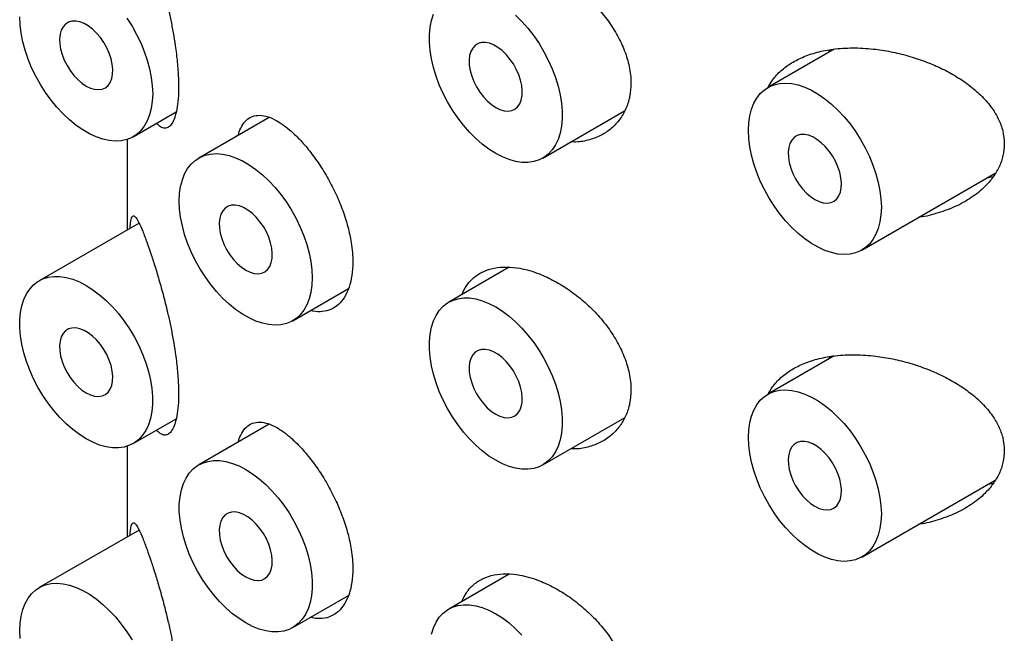
# Model space of a CAD drawing. Units: millimetres. Extents: x 8 to 983, y 12 to 2049.
# Drawn here: x 786 to 799, y 959 to 968 of the extents above; entities that cross this region are included whole.
import ezdxf

# ---------------------------------------------------------------- set-up
doc = ezdxf.new("R2010")
doc.units = ezdxf.units.MM

msp = doc.modelspace()

# ---------------------------------------------------------------- linework, layer by layer
at = {"color": 7, "linetype": 'Continuous', "lineweight": 30}
for p, q in [((796.663, 967.187), (795.781, 966.677)), ((796.586, 967.142), (796.607, 967.177)), ((787.344, 966.022), (787.914, 966.351)), ((792.788, 965.737), (793.877, 966.365)), ((789.151, 966.278), (788.215, 965.738)), ((787.265, 965.987), (787.265, 964.78)), ((797.031, 964.512), (798.805, 965.536)), ((798.777, 965.489), (798.693, 965.472)), ((787.422, 964.871), (786.094, 964.104)), ((792.344, 964.284), (791.538, 963.819)), ((789.465, 963.573), (790.205, 964)), ((796.663, 963.104), (795.781, 962.595)), ((796.586, 963.059), (796.607, 963.094)), ((787.344, 961.939), (787.914, 962.269)), ((792.788, 961.654), (793.877, 962.283)), ((789.151, 962.195), (788.215, 961.655)), ((787.265, 961.904), (787.265, 960.698)), ((797.031, 960.429), (798.805, 961.453)), ((798.777, 961.407), (798.693, 961.389)), ((787.422, 960.788), (786.094, 960.022)), ((792.344, 960.202), (791.538, 959.736)), ((789.465, 959.49), (790.205, 959.917))]:
    msp.add_line(p, q, dxfattribs=at)
at = {"color": 7, "linetype": 'Continuous', "lineweight": 30, "flags": 128}
for points in [[(792.163, 965.799), (792.074, 965.856), (791.985, 965.922), (791.899, 965.998), (791.815, 966.083), (791.734, 966.175), (791.658, 966.273), (791.588, 966.377), (791.523, 966.486), (791.464, 966.598), (791.413, 966.712), (791.37, 966.828), (791.334, 966.943), (791.308, 967.057), (791.29, 967.169), (791.281, 967.277), (791.281, 967.381), (791.29, 967.478), (791.308, 967.569), (791.334, 967.652)], [(792.428, 967.64), (792.512, 967.556), (792.592, 967.464), (792.668, 967.366), (792.739, 967.261), (792.804, 967.153), (792.862, 967.041), (792.913, 966.926), (792.957, 966.811), (792.992, 966.695), (793.019, 966.581), (793.037, 966.47), (793.046, 966.361), (793.046, 966.258), (793.037, 966.16), (793.019, 966.07), (792.992, 965.986), (792.957, 965.912), (792.913, 965.846), (792.862, 965.791), (792.804, 965.746), (792.739, 965.713), (792.668, 965.69), (792.592, 965.679), (792.512, 965.68), (792.428, 965.693), (792.341, 965.717), (792.253, 965.752), (792.163, 965.799)], [(787.603, 966.594), (787.598, 966.494), (787.584, 966.399), (787.562, 966.312), (787.531, 966.233), (787.491, 966.163), (787.444, 966.103), (787.389, 966.052), (787.328, 966.013), (787.26, 965.985), (787.186, 965.968), (787.108, 965.963), (787.026, 965.97), (786.94, 965.988), (786.852, 966.018), (786.763, 966.059), (786.674, 966.111), (786.585, 966.173), (786.497, 966.244), (786.412, 966.324), (786.329, 966.413), (786.251, 966.508), (786.178, 966.61), (786.11, 966.716), (786.048, 966.827), (785.993, 966.94), (785.946, 967.055), (785.906, 967.171), (785.875, 967.286), (785.853, 967.399), (785.839, 967.509), (785.835, 967.615)], [(786.719, 966.696), (786.775, 966.669), (786.831, 966.653), (786.883, 966.648), (786.931, 966.655), (786.974, 966.674), (787.01, 966.705), (787.038, 966.745), (787.058, 966.795), (787.07, 966.853), (787.072, 966.917), (787.065, 966.986), (787.049, 967.058), (787.025, 967.132), (786.992, 967.205), (786.953, 967.275), (786.908, 967.34), (786.857, 967.4), (786.803, 967.452), (786.747, 967.495), (786.69, 967.528), (786.634, 967.55), (786.58, 967.56), (786.53, 967.559), (786.484, 967.545), (786.445, 967.521), (786.412, 967.485), (786.388, 967.44), (786.372, 967.386), (786.365, 967.325), (786.368, 967.258), (786.379, 967.187), (786.399, 967.114), (786.428, 967.04), (786.464, 966.969), (786.506, 966.901), (786.554, 966.838), (786.607, 966.782), (786.662, 966.734), (786.719, 966.696)], [(787.26, 967.599), (787.328, 967.493), (787.389, 967.382), (787.444, 967.269), (787.491, 967.154), (787.531, 967.038), (787.562, 966.923), (787.584, 966.81), (787.598, 966.7), (787.603, 966.594)], [(792.163, 966.411), (792.22, 966.384), (792.275, 966.367), (792.328, 966.363), (792.376, 966.37), (792.418, 966.389), (792.454, 966.419), (792.483, 966.46), (792.503, 966.51), (792.514, 966.568), (792.517, 966.632), (792.51, 966.701), (792.494, 966.773), (792.47, 966.847), (792.437, 966.919), (792.398, 966.99), (792.352, 967.055), (792.302, 967.115), (792.248, 967.167), (792.192, 967.21), (792.135, 967.243), (792.079, 967.265), (792.025, 967.275), (791.974, 967.273), (791.929, 967.26), (791.889, 967.236), (791.857, 967.2), (791.833, 967.155), (791.817, 967.101), (791.81, 967.04), (791.812, 966.973), (791.824, 966.902), (791.844, 966.829), (791.872, 966.755), (791.908, 966.684), (791.951, 966.616), (791.999, 966.553), (792.051, 966.497), (792.107, 966.449), (792.163, 966.411)], [(797.29, 965.084), (797.285, 964.984), (797.272, 964.889), (797.249, 964.802), (797.218, 964.723), (797.179, 964.653), (797.131, 964.593), (797.077, 964.543), (797.015, 964.503), (796.947, 964.475), (796.874, 964.459), (796.795, 964.454), (796.713, 964.46), (796.628, 964.479), (796.54, 964.509), (796.451, 964.55), (796.361, 964.601), (796.272, 964.663), (796.184, 964.735), (796.099, 964.815), (796.017, 964.903), (795.938, 964.998), (795.865, 965.1), (795.797, 965.206), (795.735, 965.317), (795.681, 965.43), (795.633, 965.546), (795.594, 965.661), (795.563, 965.776), (795.54, 965.889), (795.527, 965.999), (795.522, 966.105), (795.527, 966.206), (795.54, 966.3), (795.563, 966.387), (795.594, 966.466), (795.633, 966.536), (795.681, 966.597), (795.735, 966.647), (795.797, 966.686), (795.865, 966.714), (795.938, 966.731), (796.017, 966.736), (796.099, 966.729), (796.184, 966.711), (796.272, 966.681), (796.361, 966.64), (796.451, 966.588), (796.54, 966.526), (796.628, 966.455), (796.713, 966.375), (796.795, 966.286), (796.874, 966.191), (796.947, 966.09), (797.015, 965.983), (797.077, 965.872), (797.131, 965.759), (797.179, 965.644), (797.218, 965.528), (797.249, 965.413), (797.272, 965.3), (797.285, 965.19), (797.29, 965.084)], [(796.406, 965.186), (796.463, 965.159), (796.518, 965.143), (796.57, 965.138), (796.618, 965.146), (796.661, 965.165), (796.697, 965.195), (796.725, 965.235), (796.746, 965.285), (796.757, 965.343), (796.759, 965.407), (796.752, 965.476), (796.737, 965.549), (796.712, 965.622), (796.68, 965.695), (796.64, 965.765), (796.595, 965.831), (796.545, 965.89), (796.491, 965.942), (796.434, 965.985), (796.378, 966.018), (796.321, 966.04), (796.267, 966.05), (796.217, 966.049), (796.172, 966.036), (796.132, 966.011), (796.1, 965.976), (796.075, 965.93), (796.06, 965.876), (796.053, 965.815), (796.055, 965.748), (796.066, 965.677), (796.087, 965.604), (796.115, 965.531), (796.151, 965.459), (796.194, 965.391), (796.242, 965.328), (796.294, 965.272), (796.349, 965.224), (796.406, 965.186)], [(789.724, 964.145), (789.719, 964.044), (789.706, 963.95), (789.683, 963.863), (789.652, 963.784), (789.613, 963.714), (789.565, 963.653), (789.511, 963.603), (789.449, 963.564), (789.381, 963.536), (789.307, 963.519), (789.229, 963.514), (789.147, 963.521), (789.061, 963.539), (788.974, 963.569), (788.885, 963.61), (788.795, 963.662), (788.706, 963.724), (788.618, 963.795), (788.533, 963.875), (788.451, 963.964), (788.372, 964.059), (788.299, 964.16), (788.231, 964.267), (788.169, 964.378), (788.114, 964.491), (788.067, 964.606), (788.028, 964.722), (787.997, 964.836), (787.974, 964.95), (787.961, 965.06), (787.956, 965.165), (787.961, 965.266), (787.974, 965.36), (787.997, 965.448), (788.028, 965.527), (788.067, 965.597), (788.114, 965.657), (788.169, 965.707), (788.231, 965.747), (788.299, 965.775), (788.372, 965.791), (788.451, 965.796), (788.533, 965.79), (788.618, 965.771), (788.706, 965.741), (788.795, 965.7), (788.885, 965.649), (788.974, 965.587), (789.061, 965.515), (789.147, 965.435), (789.229, 965.347), (789.307, 965.251), (789.381, 965.15), (789.449, 965.043), (789.511, 964.933), (789.565, 964.819), (789.613, 964.704), (789.652, 964.589), (789.683, 964.474), (789.706, 964.361), (789.719, 964.251), (789.724, 964.145)], [(788.84, 964.247), (788.897, 964.219), (788.952, 964.203), (789.004, 964.199), (789.052, 964.206), (789.095, 964.225), (789.131, 964.255), (789.159, 964.296), (789.18, 964.346), (789.191, 964.403), (789.193, 964.468), (789.186, 964.537), (789.171, 964.609), (789.146, 964.683), (789.114, 964.755), (789.074, 964.825), (789.029, 964.891), (788.979, 964.951), (788.925, 965.003), (788.868, 965.046), (788.811, 965.079), (788.755, 965.1), (788.701, 965.111), (788.651, 965.109), (788.605, 965.096), (788.566, 965.071), (788.534, 965.036), (788.509, 964.991), (788.494, 964.937), (788.487, 964.876), (788.489, 964.809), (788.5, 964.738), (788.521, 964.665), (788.549, 964.591), (788.585, 964.52), (788.628, 964.451), (788.676, 964.389), (788.728, 964.333), (788.783, 964.285), (788.84, 964.247)], [(786.719, 962.001), (786.629, 962.058), (786.541, 962.125), (786.454, 962.201), (786.37, 962.285), (786.29, 962.377), (786.214, 962.475), (786.143, 962.58), (786.078, 962.688), (786.02, 962.8), (785.969, 962.915), (785.925, 963.03), (785.89, 963.146), (785.863, 963.26), (785.845, 963.372), (785.836, 963.48), (785.836, 963.583), (785.845, 963.681), (785.863, 963.772), (785.89, 963.855), (785.925, 963.929), (785.969, 963.995), (786.02, 964.05), (786.078, 964.095), (786.143, 964.129), (786.214, 964.151), (786.29, 964.162), (786.37, 964.161), (786.454, 964.148), (786.541, 964.124), (786.629, 964.089), (786.719, 964.042), (786.808, 963.986), (786.897, 963.919), (786.983, 963.843), (787.067, 963.758), (787.148, 963.667), (787.224, 963.568), (787.294, 963.464), (787.359, 963.355), (787.418, 963.243), (787.469, 963.129), (787.512, 963.013), (787.547, 962.898), (787.574, 962.784), (787.592, 962.672), (787.601, 962.564), (787.601, 962.46), (787.592, 962.363), (787.574, 962.272), (787.547, 962.189), (787.512, 962.114), (787.469, 962.049), (787.418, 961.993), (787.359, 961.949), (787.294, 961.915), (787.224, 961.892), (787.148, 961.882), (787.067, 961.883), (786.983, 961.895), (786.897, 961.919), (786.808, 961.955), (786.719, 962.001)], [(792.163, 961.716), (792.074, 961.773), (791.985, 961.84), (791.899, 961.916), (791.815, 962), (791.734, 962.092), (791.658, 962.19), (791.588, 962.295), (791.523, 962.403), (791.464, 962.515), (791.413, 962.63), (791.37, 962.745), (791.334, 962.861), (791.308, 962.975), (791.29, 963.086), (791.281, 963.195), (791.281, 963.298), (791.29, 963.396), (791.308, 963.486), (791.334, 963.57), (791.37, 963.644), (791.413, 963.71), (791.464, 963.765), (791.523, 963.81), (791.588, 963.843), (791.658, 963.866), (791.734, 963.877), (791.815, 963.876), (791.899, 963.863), (791.985, 963.839), (792.074, 963.804), (792.163, 963.757), (792.253, 963.7), (792.341, 963.634), (792.428, 963.558), (792.512, 963.473), (792.592, 963.381), (792.668, 963.283), (792.739, 963.179), (792.804, 963.07), (792.862, 962.958), (792.913, 962.844), (792.957, 962.728), (792.992, 962.613), (793.019, 962.498), (793.037, 962.387), (793.046, 962.279), (793.046, 962.175), (793.037, 962.078), (793.019, 961.987), (792.992, 961.904), (792.957, 961.829), (792.913, 961.764), (792.862, 961.708), (792.804, 961.664), (792.739, 961.63), (792.668, 961.607), (792.592, 961.597), (792.512, 961.597), (792.428, 961.61), (792.341, 961.634), (792.253, 961.67), (792.163, 961.716)], [(786.719, 962.613), (786.775, 962.586), (786.831, 962.57), (786.883, 962.565), (786.931, 962.573), (786.974, 962.592), (787.01, 962.622), (787.038, 962.662), (787.058, 962.712), (787.07, 962.77), (787.072, 962.834), (787.065, 962.903), (787.049, 962.976), (787.025, 963.049), (786.992, 963.122), (786.953, 963.192), (786.908, 963.258), (786.857, 963.317), (786.803, 963.369), (786.747, 963.412), (786.69, 963.445), (786.634, 963.467), (786.58, 963.477), (786.53, 963.476), (786.484, 963.463), (786.445, 963.438), (786.412, 963.403), (786.388, 963.357), (786.372, 963.303), (786.365, 963.242), (786.368, 963.175), (786.379, 963.104), (786.399, 963.031), (786.428, 962.958), (786.464, 962.886), (786.506, 962.818), (786.554, 962.755), (786.607, 962.699), (786.662, 962.651), (786.719, 962.613)], [(792.163, 962.328), (792.22, 962.301), (792.275, 962.285), (792.328, 962.28), (792.376, 962.288), (792.418, 962.307), (792.454, 962.337), (792.483, 962.377), (792.503, 962.427), (792.514, 962.485), (792.517, 962.549), (792.51, 962.618), (792.494, 962.691), (792.47, 962.764), (792.437, 962.837), (792.398, 962.907), (792.352, 962.973), (792.302, 963.032), (792.248, 963.084), (792.192, 963.127), (792.135, 963.16), (792.079, 963.182), (792.025, 963.192), (791.974, 963.191), (791.929, 963.178), (791.889, 963.153), (791.857, 963.118), (791.833, 963.072), (791.817, 963.018), (791.81, 962.957), (791.812, 962.89), (791.824, 962.819), (791.844, 962.746), (791.872, 962.673), (791.908, 962.601), (791.951, 962.533), (791.999, 962.47), (792.051, 962.414), (792.107, 962.366), (792.163, 962.328)], [(797.29, 961.002), (797.285, 960.901), (797.272, 960.807), (797.249, 960.72), (797.218, 960.641), (797.179, 960.571), (797.131, 960.51), (797.077, 960.46), (797.015, 960.421), (796.947, 960.393), (796.874, 960.376), (796.795, 960.371), (796.713, 960.378), (796.628, 960.396), (796.54, 960.426), (796.451, 960.467), (796.361, 960.518), (796.272, 960.58), (796.184, 960.652), (796.099, 960.732), (796.017, 960.82), (795.938, 960.916), (795.865, 961.017), (795.797, 961.124), (795.735, 961.234), (795.681, 961.348), (795.633, 961.463), (795.594, 961.578), (795.563, 961.693), (795.54, 961.806), (795.527, 961.916), (795.522, 962.022), (795.527, 962.123), (795.54, 962.217), (795.563, 962.304), (795.594, 962.383), (795.633, 962.453), (795.681, 962.514), (795.735, 962.564), (795.797, 962.603), (795.865, 962.631), (795.938, 962.648), (796.017, 962.653), (796.099, 962.646), (796.184, 962.628), (796.272, 962.598), (796.361, 962.557), (796.451, 962.506), (796.54, 962.444), (796.628, 962.372), (796.713, 962.292), (796.795, 962.204), (796.874, 962.108), (796.947, 962.007), (797.015, 961.9), (797.077, 961.79), (797.131, 961.676), (797.179, 961.561), (797.218, 961.446), (797.249, 961.331), (797.272, 961.218), (797.285, 961.108), (797.29, 961.002)], [(796.406, 961.104), (796.463, 961.076), (796.518, 961.06), (796.57, 961.056), (796.618, 961.063), (796.661, 961.082), (796.697, 961.112), (796.725, 961.153), (796.746, 961.202), (796.757, 961.26), (796.759, 961.325), (796.752, 961.394), (796.737, 961.466), (796.712, 961.539), (796.68, 961.612), (796.64, 961.682), (796.595, 961.748), (796.545, 961.808), (796.491, 961.86), (796.434, 961.903), (796.378, 961.935), (796.321, 961.957), (796.267, 961.968), (796.217, 961.966), (796.172, 961.953), (796.132, 961.928), (796.1, 961.893), (796.075, 961.848), (796.06, 961.794), (796.053, 961.732), (796.055, 961.665), (796.066, 961.594), (796.087, 961.521), (796.115, 961.448), (796.151, 961.376), (796.194, 961.308), (796.242, 961.245), (796.294, 961.189), (796.349, 961.142), (796.406, 961.104)], [(788.84, 959.552), (788.751, 959.609), (788.662, 959.675), (788.575, 959.751), (788.491, 959.836), (788.411, 959.928), (788.335, 960.026), (788.264, 960.13), (788.199, 960.239), (788.141, 960.351), (788.09, 960.466), (788.046, 960.581), (788.011, 960.696), (787.984, 960.811), (787.966, 960.922), (787.957, 961.03), (787.957, 961.134), (787.966, 961.231), (787.984, 961.322), (788.011, 961.405), (788.046, 961.48), (788.09, 961.545), (788.141, 961.601), (788.199, 961.646), (788.264, 961.679), (788.335, 961.702), (788.411, 961.713), (788.491, 961.712), (788.575, 961.699), (788.662, 961.675), (788.751, 961.64), (788.84, 961.593), (788.929, 961.536), (789.018, 961.47), (789.105, 961.394), (789.189, 961.309), (789.269, 961.217), (789.345, 961.119), (789.416, 961.015), (789.481, 960.906), (789.539, 960.794), (789.59, 960.679), (789.633, 960.564), (789.669, 960.448), (789.696, 960.334), (789.714, 960.223), (789.723, 960.115), (789.723, 960.011), (789.714, 959.914), (789.696, 959.823), (789.669, 959.74), (789.633, 959.665), (789.59, 959.6), (789.539, 959.544), (789.481, 959.499), (789.416, 959.466), (789.345, 959.443), (789.269, 959.432), (789.189, 959.433), (789.105, 959.446), (789.018, 959.47), (788.929, 959.505), (788.84, 959.552)], [(788.84, 960.164), (788.897, 960.137), (788.952, 960.121), (789.004, 960.116), (789.052, 960.123), (789.095, 960.142), (789.131, 960.173), (789.159, 960.213), (789.18, 960.263), (789.191, 960.321), (789.193, 960.385), (789.186, 960.454), (789.171, 960.526), (789.146, 960.6), (789.114, 960.673), (789.074, 960.743), (789.029, 960.808), (788.979, 960.868), (788.925, 960.92), (788.868, 960.963), (788.811, 960.996), (788.755, 961.018), (788.701, 961.028), (788.651, 961.027), (788.605, 961.013), (788.566, 960.989), (788.534, 960.953), (788.509, 960.908), (788.494, 960.854), (788.487, 960.793), (788.489, 960.726), (788.5, 960.655), (788.521, 960.582), (788.549, 960.509), (788.585, 960.437), (788.628, 960.369), (788.676, 960.306), (788.728, 960.25), (788.783, 960.202), (788.84, 960.164)], [(785.839, 959.343), (785.835, 959.449), (785.839, 959.55), (785.853, 959.644), (785.875, 959.731), (785.906, 959.81), (785.946, 959.88), (785.993, 959.941), (786.048, 959.991), (786.11, 960.03), (786.178, 960.058), (786.251, 960.075), (786.329, 960.08), (786.412, 960.073), (786.497, 960.055), (786.585, 960.025), (786.674, 959.984), (786.763, 959.933), (786.852, 959.871), (786.94, 959.799), (787.026, 959.719), (787.108, 959.631), (787.186, 959.535), (787.26, 959.434), (787.328, 959.327)], [(791.308, 959.404), (791.334, 959.487), (791.37, 959.562), (791.413, 959.627), (791.464, 959.682), (791.523, 959.727), (791.588, 959.761), (791.658, 959.783), (791.734, 959.794), (791.815, 959.793), (791.899, 959.781), (791.985, 959.756), (792.074, 959.721), (792.163, 959.675), (792.253, 959.618), (792.341, 959.551), (792.428, 959.475), (792.512, 959.391)]]:
    msp.add_lwpolyline(points, dxfattribs=at)
at = {"color": 7, "linetype": 'Continuous', "lineweight": 30}
for points, knots in [([(787.528, 968.694), (787.544, 968.648), (787.577, 968.555), (787.631, 968.388), (787.688, 968.198), (787.748, 967.982), (787.801, 967.768), (787.843, 967.574), (787.876, 967.404), (787.907, 967.215), (787.932, 967.011), (787.945, 966.83), (787.949, 966.667), (787.943, 966.524), (787.926, 966.384), (787.897, 966.274), (787.86, 966.193), (787.816, 966.144), (787.764, 966.128), (787.71, 966.144), (787.673, 966.183), (787.656, 966.202)], [0, 0, 0, 0, 0.057416, 0.11505, 0.172406, 0.235407, 0.298369, 0.340567, 0.382922, 0.425093, 0.48157, 0.538033, 0.570467, 0.622686, 0.674912, 0.727044, 0.779192, 0.833039, 0.886909, 0.945804, 1, 1, 1, 1]), ([(791.711, 968.002), (791.731, 968.042), (791.772, 968.131), (791.869, 968.234), (791.993, 968.314), (792.139, 968.362), (792.304, 968.376), (792.464, 968.361), (792.613, 968.325), (792.767, 968.273), (792.946, 968.189), (793.144, 968.067), (793.333, 967.919), (793.508, 967.75), (793.661, 967.564), (793.788, 967.365), (793.883, 967.161), (793.935, 966.987), (793.958, 966.844), (793.96, 966.771), (793.961, 966.735)], [0, 0, 0, 0, 0.051451, 0.111209, 0.170946, 0.230684, 0.29051, 0.350341, 0.391907, 0.433474, 0.495958, 0.558447, 0.620914, 0.683379, 0.7461, 0.80881, 0.870071, 0.931319, 0.96566, 1, 1, 1, 1]), ([(795.781, 966.67), (795.8, 966.706), (795.846, 966.79), (795.953, 966.903), (796.094, 967.008), (796.265, 967.093), (796.461, 967.156), (796.69, 967.196), (796.943, 967.208), (797.2, 967.19), (797.444, 967.15), (797.671, 967.093), (797.89, 967.019), (798.098, 966.929), (798.292, 966.823), (798.473, 966.7), (798.634, 966.558), (798.763, 966.407), (798.853, 966.253), (798.913, 966.095), (798.921, 965.984), (798.925, 965.926)], [0, 0, 0, 0, 0.0365459, 0.0863092, 0.1376938, 0.1891, 0.2453011, 0.3015289, 0.3664815, 0.4314636, 0.4860464, 0.5408224, 0.5954122, 0.6478704, 0.7004988, 0.7528965, 0.8069957, 0.8610368, 0.9057014, 0.9503307, 1, 1, 1, 1]), ([(793.961, 966.735), (793.958, 966.675), (793.951, 966.554), (793.899, 966.392), (793.817, 966.249), (793.707, 966.13), (793.57, 966.037), (793.41, 965.976), (793.272, 965.947), (793.185, 965.952), (793.163, 965.953)], [0, 0, 0, 0, 0.1337292, 0.2674712, 0.4010471, 0.5346476, 0.6713931, 0.8081561, 0.9502279, 1, 1, 1, 1]), ([(788.738, 966.04), (788.749, 966.073), (788.773, 966.148), (788.831, 966.23), (788.907, 966.288), (789, 966.312), (789.107, 966.301), (789.217, 966.257), (789.323, 966.193), (789.389, 966.14), (789.422, 966.114)], [0, 0, 0, 0, 0.1047605, 0.2373424, 0.3730453, 0.5087656, 0.6497542, 0.7907427, 0.8953732, 1, 1, 1, 1]), ([(789.422, 966.114), (789.466, 966.073), (789.555, 965.993), (789.689, 965.836), (789.818, 965.658), (789.938, 965.462), (790.044, 965.254), (790.133, 965.039), (790.201, 964.823), (790.241, 964.636), (790.26, 964.48), (790.266, 964.331), (790.255, 964.171), (790.217, 964.013), (790.156, 963.883), (790.074, 963.783), (789.974, 963.717), (789.859, 963.69), (789.768, 963.689), (789.715, 963.708), (789.706, 963.712)], [0, 0, 0, 0, 0.061293, 0.12258, 0.18391, 0.245238, 0.305853, 0.366468, 0.4267, 0.486932, 0.526232, 0.565533, 0.625742, 0.68595, 0.74616, 0.80637, 0.866559, 0.926749, 0.987028, 1, 1, 1, 1]), ([(798.925, 965.926), (798.921, 965.874), (798.914, 965.769), (798.86, 965.619), (798.777, 965.48), (798.656, 965.34), (798.491, 965.207), (798.281, 965.089), (798.048, 965.005), (797.881, 964.958), (797.792, 964.95), (797.788, 964.949)], [0, 0, 0, 0, 0.104785, 0.209624, 0.313817, 0.418094, 0.560787, 0.703641, 0.848819, 0.994049, 1, 1, 1, 1]), ([(787.302, 964.802), (787.302, 964.814), (787.305, 964.859), (787.314, 964.917), (787.329, 964.966), (787.353, 964.975), (787.382, 964.946), (787.421, 964.878), (787.468, 964.771), (787.508, 964.665), (787.528, 964.611)], [0, 0, 0, 0, 0.03858, 0.138106, 0.274298, 0.410643, 0.549208, 0.687821, 0.84392, 1, 1, 1, 1]), ([(787.528, 964.611), (787.544, 964.565), (787.577, 964.472), (787.631, 964.306), (787.688, 964.115), (787.748, 963.899), (787.801, 963.685), (787.843, 963.491), (787.876, 963.321), (787.907, 963.132), (787.932, 962.928), (787.945, 962.747), (787.949, 962.584), (787.943, 962.441), (787.926, 962.302), (787.897, 962.191), (787.86, 962.11), (787.816, 962.062), (787.764, 962.046), (787.71, 962.062), (787.673, 962.101), (787.656, 962.119)], [0, 0, 0, 0, 0.057416, 0.11505, 0.172406, 0.235407, 0.298369, 0.340567, 0.382922, 0.425093, 0.48157, 0.538033, 0.570467, 0.622686, 0.674912, 0.727044, 0.779192, 0.833039, 0.886909, 0.945804, 1, 1, 1, 1]), ([(791.711, 963.919), (791.731, 963.96), (791.772, 964.048), (791.869, 964.151), (791.993, 964.231), (792.139, 964.279), (792.304, 964.293), (792.464, 964.278), (792.613, 964.243), (792.767, 964.19), (792.946, 964.106), (793.144, 963.984), (793.333, 963.837), (793.508, 963.668), (793.661, 963.481), (793.788, 963.283), (793.883, 963.078), (793.935, 962.904), (793.958, 962.762), (793.96, 962.689), (793.961, 962.652)], [0, 0, 0, 0, 0.051451, 0.111209, 0.170946, 0.230684, 0.29051, 0.350341, 0.391907, 0.433474, 0.495958, 0.558447, 0.620914, 0.683379, 0.7461, 0.80881, 0.870071, 0.931319, 0.96566, 1, 1, 1, 1]), ([(795.781, 962.587), (795.8, 962.623), (795.846, 962.707), (795.953, 962.82), (796.094, 962.925), (796.265, 963.011), (796.461, 963.073), (796.69, 963.113), (796.943, 963.125), (797.2, 963.108), (797.444, 963.067), (797.671, 963.011), (797.89, 962.936), (798.098, 962.846), (798.292, 962.74), (798.473, 962.617), (798.634, 962.475), (798.763, 962.324), (798.853, 962.17), (798.913, 962.012), (798.921, 961.902), (798.925, 961.844)], [0, 0, 0, 0, 0.036546, 0.086309, 0.137694, 0.1891, 0.245301, 0.301529, 0.366481, 0.431464, 0.486046, 0.540822, 0.595412, 0.64787, 0.700499, 0.752896, 0.806996, 0.861037, 0.905701, 0.950331, 1, 1, 1, 1]), ([(793.961, 962.652), (793.958, 962.592), (793.951, 962.472), (793.899, 962.309), (793.817, 962.167), (793.707, 962.047), (793.57, 961.955), (793.41, 961.893), (793.272, 961.864), (793.185, 961.869), (793.163, 961.87)], [0, 0, 0, 0, 0.1337292, 0.2674712, 0.4010471, 0.5346476, 0.6713931, 0.8081561, 0.9502279, 1, 1, 1, 1]), ([(788.738, 961.957), (788.749, 961.99), (788.773, 962.065), (788.831, 962.147), (788.907, 962.205), (789, 962.23), (789.107, 962.218), (789.217, 962.174), (789.323, 962.111), (789.389, 962.058), (789.422, 962.031)], [0, 0, 0, 0, 0.10476, 0.237342, 0.373045, 0.508766, 0.649754, 0.790743, 0.895373, 1, 1, 1, 1]), ([(789.422, 962.031), (789.466, 961.991), (789.555, 961.91), (789.689, 961.753), (789.818, 961.576), (789.938, 961.38), (790.044, 961.171), (790.133, 960.956), (790.201, 960.74), (790.241, 960.553), (790.26, 960.397), (790.266, 960.248), (790.255, 960.089), (790.217, 959.931), (790.156, 959.8), (790.074, 959.7), (789.974, 959.634), (789.859, 959.607), (789.768, 959.606), (789.715, 959.626), (789.706, 959.629)], [0, 0, 0, 0, 0.0612927, 0.1225797, 0.1839102, 0.2452376, 0.3058533, 0.3664685, 0.4267001, 0.4869318, 0.5262324, 0.5655331, 0.6257418, 0.6859504, 0.74616, 0.8063695, 0.8665588, 0.9267494, 0.9870284, 1, 1, 1, 1]), ([(798.925, 961.844), (798.921, 961.791), (798.914, 961.686), (798.86, 961.536), (798.777, 961.398), (798.656, 961.257), (798.491, 961.124), (798.281, 961.006), (798.048, 960.922), (797.881, 960.875), (797.792, 960.867), (797.788, 960.867)], [0, 0, 0, 0, 0.104785, 0.209624, 0.313817, 0.418094, 0.560787, 0.703641, 0.848819, 0.994049, 1, 1, 1, 1]), ([(787.302, 960.719), (787.302, 960.732), (787.305, 960.777), (787.314, 960.834), (787.329, 960.883), (787.353, 960.892), (787.382, 960.863), (787.421, 960.795), (787.468, 960.688), (787.508, 960.582), (787.528, 960.529)], [0, 0, 0, 0, 0.03858, 0.138106, 0.274298, 0.410643, 0.549208, 0.687821, 0.84392, 1, 1, 1, 1]), ([(787.528, 960.529), (787.544, 960.482), (787.577, 960.389), (787.631, 960.223), (787.688, 960.033), (787.748, 959.816), (787.801, 959.603), (787.843, 959.408), (787.876, 959.239), (787.907, 959.049), (787.932, 958.845), (787.945, 958.664), (787.949, 958.502), (787.943, 958.358), (787.926, 958.219), (787.897, 958.109), (787.86, 958.028), (787.816, 957.979), (787.764, 957.963), (787.71, 957.979), (787.673, 958.018), (787.656, 958.037)], [0, 0, 0, 0, 0.057416, 0.11505, 0.172406, 0.235407, 0.298369, 0.340567, 0.382922, 0.425093, 0.48157, 0.538033, 0.570467, 0.622686, 0.674912, 0.727044, 0.779192, 0.833039, 0.886909, 0.945804, 1, 1, 1, 1]), ([(791.711, 959.836), (791.731, 959.877), (791.772, 959.965), (791.869, 960.068), (791.993, 960.148), (792.139, 960.196), (792.304, 960.211), (792.464, 960.195), (792.613, 960.16), (792.767, 960.107), (792.946, 960.024), (793.144, 959.901), (793.333, 959.754), (793.508, 959.585), (793.661, 959.398), (793.788, 959.2), (793.883, 958.996), (793.935, 958.821), (793.958, 958.679), (793.96, 958.606), (793.961, 958.569)], [0, 0, 0, 0, 0.051451, 0.111209, 0.170946, 0.230684, 0.29051, 0.350341, 0.391907, 0.433474, 0.495958, 0.558447, 0.620914, 0.683379, 0.7461, 0.80881, 0.870071, 0.931319, 0.96566, 1, 1, 1, 1])]:
    msp.add_open_spline(points, degree=3, knots=knots, dxfattribs=at)

doc.saveas('drawing.dxf')
